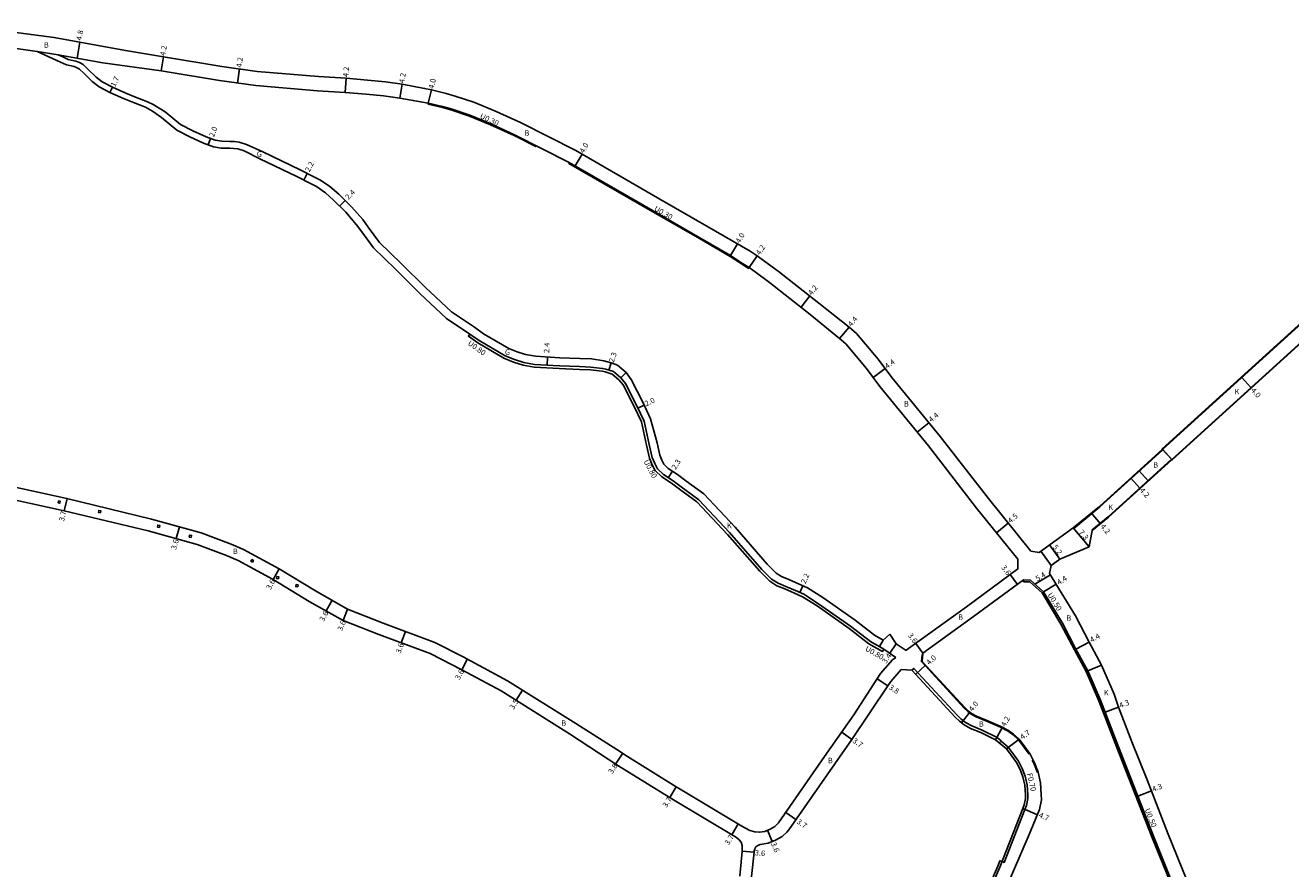
# Model space of a CAD drawing. Units: metres. Extents: x 0 to 4000, y -102000 to -99000.
# Drawn here: x 1218 to 1591, y -100011 to -99762 of the extents above; entities that cross this region are included whole.
import ezdxf

# ---------------------------------------------------------------- set-up
doc = ezdxf.new("R2010")
doc.units = ezdxf.units.M
doc.header["$LTSCALE"] = 2.5
for name, color, linetype in [('側溝・桝', 7, 'Continuous'), ('幅員', 7, 'Continuous'), ('歩道・分離帯・安全施設', 7, 'Continuous'), ('舗装', 7, 'Continuous'), ('道路', 7, 'Continuous')]:
    doc.layers.add(name, color=color, linetype=linetype)

msp = doc.modelspace()

# ---------------------------------------------------------------- linework, layer by layer
at = {"layer": '側溝・桝'}
for points in [[(1336.89, -99785.21), (1336.83, -99785.5), (1341.06, -99786.5), (1343.55, -99787.24), (1349.04, -99789.04), (1355.23, -99791.59), (1362.24, -99794.81), (1368.6, -99798.05), (1368.73, -99797.78)], [(1378.52, -99802.76), (1378.37, -99803.02), (1403.12, -99817.27), (1416.93, -99825.19), (1425.94, -99830.44), (1429.48, -99832.73), (1431.44, -99833.98), (1431.6, -99833.72)], [(1349.19, -99853.32), (1348.73, -99853.97), (1351.52, -99855.94), (1359.23, -99860.43), (1362.03, -99861.62), (1364.87, -99862.53), (1368.19, -99863.08), (1375.54, -99863.51), (1381.53, -99863.74), (1384.81, -99863.86), (1388.24, -99864.28), (1389.08, -99864.43), (1391.16, -99865.13), (1393.13, -99866.83), (1394.46, -99868.32), (1397.76, -99874.86), (1399.85, -99879.24), (1401.29, -99886.07), (1402.23, -99889.97), (1403, -99891.87), (1403.9, -99893.59), (1405.78, -99895.43), (1408.67, -99897.27), (1411.08, -99899.09), (1416.18, -99902.8), (1425.24, -99912.44), (1434.74, -99923.3), (1437.69, -99926.26), (1439.77, -99927.57), (1442.11, -99928.5), (1444.96, -99929.74), (1447.35, -99930.81), (1451.65, -99933.52), (1461.06, -99940.16), (1466.93, -99944.69), (1470.92, -99946.96), (1471.31, -99946.26)], [(1567.84, -100068.81), (1567.35, -100068.87), (1567.33, -100068.71), (1565.01, -100050.4), (1563.94, -100042.63), (1562.88, -100036.65), (1561.37, -100030.59), (1559.22, -100023.86), (1557.75, -100019.71), (1550.6, -100002.14), (1544.54, -99986.57), (1540.07, -99975.31), (1534.77, -99961.51), (1531.06, -99952.91), (1527.58, -99946.51), (1523.58, -99938.88), (1518.01, -99929.69), (1514.37, -99926.46), (1512.55, -99926.37), (1512.57, -99925.87)], [(1479.62, -99952.51), (1480.21, -99951.97), (1492.95, -99965.78), (1494.18, -99966.94), (1495.46, -99967.95), (1497.28, -99968.91), (1500.31, -99970.14), (1504.75, -99972.3), (1505.97, -99973.33), (1505.91, -99973.41)], [(1505.46, -99973.94), (1505.91, -99973.41), (1508.01, -99975.19), (1509.51, -99977.17), (1511.04, -99979.34), (1512.15, -99981.48), (1513.03, -99983.74), (1513.62, -99986.31), (1513.8, -99989.26), (1513.81, -99990.36), (1513.45, -99992.39), (1512.96, -99993.54), (1506.87, -100009.19), (1506.22, -100008.94)], [(1506.22, -100008.94), (1505.57, -100008.68), (1504.93, -100010.31), (1502.31, -100016.41), (1500.5, -100020.63), (1497.77, -100027.58), (1495.78, -100033.66), (1492.32, -100044), (1489.23, -100055.22), (1486.24, -100066.39), (1484.28, -100074.88), (1482.93, -100083.07), (1482.83, -100084.32)]]:
    msp.add_lwpolyline(points, dxfattribs=at)
for points in [[(1227.82, -99902.56), (1228.31, -99902.67), (1228.19, -99903.25), (1227.7, -99903.15)], [(1240.17, -99906.06), (1239.58, -99905.96), (1239.68, -99905.37), (1240.27, -99905.47)], [(1257.58, -99910.36), (1256.98, -99910.26), (1257.08, -99909.67), (1257.68, -99909.77)], [(1266.96, -99913.34), (1266.37, -99913.24), (1266.47, -99912.65), (1267.06, -99912.75)], [(1284.85, -99919.84), (1285.29, -99920.08), (1285.01, -99920.61), (1284.57, -99920.37)], [(1292.73, -99925.57), (1292.14, -99925.47), (1292.24, -99924.88), (1292.83, -99924.98)], [(1298.38, -99927.92), (1297.79, -99927.82), (1297.89, -99927.23), (1298.48, -99927.33)]]:
    msp.add_lwpolyline(points, close=True, dxfattribs=at)
at = {"layer": '幅員'}
for points in [[(1234.12, -99767.26), (1233.26, -99771.98)], [(1258.09, -99775.73), (1258.78, -99771.59)], [(1281.21, -99775.14), (1280.64, -99779.3)], [(1243.71, -99780.51), (1242.97, -99782.04)], [(1312.34, -99782.08), (1312.65, -99777.89)], [(1328.49, -99783.8), (1329.18, -99779.65)], [(1336.89, -99785.21), (1337.81, -99781.32)], [(1272.69, -99795.66), (1271.97, -99797.53)], [(1380.27, -99803.76), (1382.27, -99800.3)], [(1301.22, -99805.96), (1300.22, -99807.92)], [(1312.4, -99813.94), (1310.72, -99815.66)], [(1426.1, -99830.19), (1428.11, -99826.73)], [(1431.6, -99833.72), (1433.98, -99830.27)], [(1449.49, -99842.1), (1446.9, -99845.4)], [(1461.13, -99851.3), (1458.25, -99854.62)], [(1372.12, -99860.11), (1371.98, -99862.5)], [(1390.87, -99861.78), (1390.14, -99863.94)], [(1468.19, -99866.16), (1471.72, -99863.53)], [(1576.96, -99866.16), (1579.65, -99869.13)], [(1400.59, -99874.29), (1398.79, -99875.15)], [(1484.59, -99879.48), (1481.19, -99882.27)], [(1407.71, -99895.71), (1408.94, -99893.77)], [(1546.97, -99898.89), (1544.15, -99895.78)], [(1229.5, -99905.44), (1230.37, -99901.85)], [(1532.55, -99906.11), (1535.22, -99909.35)], [(1262.55, -99913.66), (1263.51, -99910.19)], [(1504.55, -99911.93), (1508.06, -99909.1)], [(1531.88, -99916.12), (1527.24, -99910.49)], [(1520.24, -99915.51), (1523.27, -99919.73)], [(1292.86, -99922.54), (1291.15, -99925.71)], [(1510.77, -99927.19), (1508.65, -99924.28)], [(1520.48, -99924.32), (1515.87, -99927.12)], [(1522.16, -99927.08), (1518.4, -99929.36)], [(1446.51, -99929.55), (1447.41, -99927.55)], [(1306.78, -99935.01), (1308.54, -99931.87)], [(1313.09, -99934.44), (1311.76, -99937.79)], [(1328.91, -99944.43), (1330.17, -99941.06)], [(1473.08, -99947.48), (1475.01, -99944.68)], [(1482.88, -99947.5), (1480.77, -99944.58)], [(1531.92, -99944.24), (1528.02, -99946.28)], [(1346.76, -99952.34), (1348.47, -99949.17)], [(1480.72, -99953.7), (1483.66, -99950.99)], [(1472.54, -99957.08), (1469.35, -99955.02)], [(1362.88, -99961.33), (1364.74, -99958.37)], [(1540.62, -99963.36), (1536.6, -99964.9)], [(1496.74, -99964.89), (1494.26, -99968.02)], [(1461.92, -99972.88), (1458.89, -99970.76)], [(1506.31, -99969.28), (1504.31, -99972.97)], [(1507.5, -99975.67), (1511.25, -99972.84)], [(1392.19, -99980.18), (1394.29, -99977)], [(1410.1, -99986.92), (1408.15, -99990.07)], [(1550.28, -99988.08), (1546.27, -99989.64)], [(1512.32, -99993.28), (1516.65, -99995.11)], [(1426.44, -100001.01), (1428.34, -99997.84)], [(1445.41, -99996.54), (1442.37, -99994.42)], [(1436.99, -99999.69), (1438.35, -100003.02)], [(1433.07, -100006.18), (1429.48, -100005.88)]]:
    msp.add_lwpolyline(points, dxfattribs=at)
at = {"layer": '歩道・分離帯・安全施設'}
for points in [[(1553.51, -99887.57), (1535.07, -99904.3), (1527.37, -99910.64)], [(1532.71, -99911.16), (1537.48, -99907.23), (1556.21, -99890.25)], [(1514.17, -99977.23), (1512.56, -99974.94), (1511.08, -99972.99), (1509.48, -99971.5), (1507.99, -99970.44), (1505.79, -99969.25), (1501.41, -99967.38), (1498.54, -99966.2), (1497.09, -99965.45), (1496.13, -99964.69), (1495.06, -99963.68), (1482.41, -99949.96), (1482.62, -99947.84)], [(1516.65, -99982.64), (1515.6, -99979.92), (1515.14, -99979.04)]]:
    msp.add_lwpolyline(points, dxfattribs=at)
at = {"layer": '舗装'}
for points in [[(1227.72, -99770.97), (1221.55, -99770.02)], [(1395.27, -99864.66), (1393.7, -99866.26)], [(1553.52, -99887.28), (1556.27, -99890.32)], [(1546.57, -99893.59), (1549.39, -99896.7)], [(1520.72, -99921.56), (1517.69, -99917.34)], [(1471.09, -99943.6), (1470.01, -99945.52)], [(1535.55, -99950.95), (1531.51, -99952.69)]]:
    msp.add_lwpolyline(points, dxfattribs=at)
at = {"layer": '道路'}
for points in [[(1247.57, -99769.72), (1226.55, -99765.88), (1213.77, -99764.19), (1195.55, -99762.27), (1195.51, -99763.03)], [(1221.55, -99770.02), (1213.21, -99768.86), (1198.4, -99767.3), (1193.98, -99767.35)], [(1253.44, -99786.41), (1249.88, -99785), (1247.02, -99783.87), (1242.97, -99782.04), (1239.75, -99780.38), (1237.75, -99778.86), (1235.31, -99776.42), (1234.02, -99775.17), (1233.34, -99774.79), (1232.42, -99774.46), (1230.11, -99773.93), (1228.35, -99773.13), (1221.55, -99770.02)], [(1304.56, -99777.37), (1286.44, -99775.85), (1275.97, -99774.43), (1258.78, -99771.59), (1247.57, -99769.72)], [(1317.55, -99819.54), (1314.29, -99815.78), (1310.51, -99812.1), (1307.87, -99809.86), (1305.08, -99807.9), (1303.37, -99807.07), (1299.08, -99804.86), (1288.09, -99799.63), (1283.23, -99797.38), (1281.15, -99796.72), (1279.68, -99796.57), (1278.36, -99796.55), (1276.03, -99796.48), (1274, -99796.17), (1271.38, -99795.16), (1267.43, -99793.4), (1263.78, -99791.51), (1259.32, -99787.82), (1255.73, -99785.62), (1254.06, -99784.83), (1250.5, -99783.42), (1247.68, -99782.31), (1243.71, -99780.51), (1240.66, -99778.93), (1238.87, -99777.57), (1236.5, -99775.21), (1235.04, -99773.79), (1234.04, -99773.24), (1232.89, -99772.83), (1230.65, -99772.31), (1229.06, -99771.58), (1227.72, -99770.97)], [(1240.83, -99773.36), (1227.72, -99770.97)], [(1304.2, -99781.56), (1285.99, -99780.03), (1275.35, -99778.58), (1258.09, -99775.73), (1240.83, -99773.36)], [(1304.56, -99777.37), (1312.65, -99777.89), (1318.95, -99778.43), (1324.24, -99778.93), (1329.18, -99779.65), (1335.8, -99780.9), (1337.81, -99781.32)], [(1304.2, -99781.56), (1312.34, -99782.08), (1318.57, -99782.61), (1323.74, -99783.11), (1328.49, -99783.8), (1336.89, -99785.21)], [(1502.2, -99901.82), (1487.95, -99883.58), (1473.65, -99866.12), (1469.65, -99860.76), (1463.25, -99853.14), (1461.13, -99851.3), (1452.19, -99844.22), (1440.14, -99834.75), (1436.22, -99831.93), (1433.98, -99830.26), (1431.89, -99828.93), (1419.08, -99821.47), (1405.26, -99813.54), (1380.42, -99799.23), (1364.12, -99790.94), (1356.95, -99787.65), (1350.39, -99784.96), (1344.84, -99783.13), (1342.17, -99782.34), (1337.81, -99781.32)], [(1349.14, -99788.76), (1343.64, -99786.95), (1341.14, -99786.21), (1336.89, -99785.21)], [(1282.62, -99799.29), (1280.74, -99798.69), (1279.57, -99798.57), (1278.31, -99798.55), (1275.84, -99798.47), (1273.49, -99798.11), (1270.61, -99797.01), (1266.56, -99795.21), (1262.67, -99793.18), (1258.15, -99789.45), (1255.52, -99787.61), (1253.44, -99786.41)], [(1426.1, -99830.19), (1417.08, -99824.93), (1403.27, -99817.01), (1378.52, -99802.75), (1362.37, -99794.54), (1355.35, -99791.32), (1349.14, -99788.76)], [(1306.6, -99811.66), (1303.96, -99809.8), (1302.39, -99809.04), (1298.1, -99806.83), (1287.16, -99801.62), (1282.62, -99799.29)], [(1315.73, -99821.11), (1312.54, -99817.43), (1308.9, -99813.88), (1306.6, -99811.66)], [(1402.07, -99885.9), (1400.61, -99878.98), (1398.48, -99874.51), (1395.12, -99867.87), (1393.7, -99866.26), (1391.57, -99864.42), (1389.28, -99863.65), (1388.36, -99863.49), (1384.88, -99863.06), (1381.56, -99862.94), (1375.58, -99862.71), (1368.28, -99862.29), (1365.06, -99861.75), (1362.31, -99860.87), (1359.59, -99859.72), (1351.95, -99855.26), (1349.19, -99853.32), (1342.29, -99848.7), (1334.43, -99841.37), (1327.25, -99834.24), (1320.72, -99827.95), (1317.27, -99823.2), (1315.73, -99821.11)], [(1392.76, -99862.51), (1390.87, -99861.78), (1388.72, -99861.19), (1385.07, -99860.66), (1381.64, -99860.54), (1375.7, -99860.32), (1368.55, -99859.9), (1365.63, -99859.41), (1363.15, -99858.62), (1360.67, -99857.57), (1353.25, -99853.24), (1350.55, -99851.34), (1343.79, -99846.81), (1336.09, -99839.64), (1328.93, -99832.53), (1322.54, -99826.37), (1319.2, -99821.78), (1317.55, -99819.54)], [(1449.59, -99847.53), (1437.62, -99838.11), (1433.73, -99835.32), (1431.6, -99833.72), (1429.64, -99832.48), (1426.1, -99830.19)], [(1600, -99845.27), (1553.59, -99887.36), (1553.45, -99887.21), (1600, -99845)], [(1427.5, -99910.33), (1436.88, -99921.2), (1439.58, -99923.9), (1441.13, -99924.88), (1443.26, -99925.73), (1446.17, -99926.99), (1448.77, -99928.16), (1453.31, -99931.03), (1462.84, -99937.74), (1468.59, -99942.18), (1471.09, -99943.6), (1473.06, -99941.89), (1475.01, -99944.68), (1477.89, -99946.67), (1477.96, -99946.62), (1495.71, -99933.75), (1510.91, -99922.62), (1510.85, -99919.75), (1498.69, -99904.64), (1484.5, -99886.32), (1470.19, -99868.83), (1466.2, -99863.49), (1460.1, -99856.23), (1458.25, -99854.62), (1449.59, -99847.53)], [(1534.93, -99904.15), (1553.52, -99887.28), (1553.59, -99887.36), (1600, -99845.27)], [(1600, -99850.67), (1556.27, -99890.32), (1553.59, -99887.36), (1600, -99845.27)], [(1537.61, -99907.39), (1556.34, -99890.4), (1556.27, -99890.32), (1600, -99850.67)], [(1556.27, -99890.32), (1600, -99850.67)], [(1600, -99850.94), (1556.41, -99890.47), (1556.27, -99890.32)], [(1404.42, -99885.4), (1402.52, -99878.33), (1400.28, -99873.63), (1396.79, -99866.74), (1395.27, -99864.66), (1392.76, -99862.51)], [(1474.9, -99948.73), (1471.31, -99946.26), (1467.37, -99944.02), (1461.54, -99939.51), (1452.09, -99932.86), (1447.73, -99930.1), (1445.28, -99929.01), (1442.41, -99927.76), (1440.13, -99926.85), (1438.2, -99925.63), (1435.32, -99922.75), (1425.83, -99911.9), (1416.71, -99902.2), (1411.55, -99898.44), (1409.13, -99896.62), (1406.29, -99894.8), (1404.55, -99893.11), (1403.72, -99891.54), (1403, -99889.72), (1402.07, -99885.9)], [(1427.5, -99910.33), (1418.24, -99900.46), (1412.92, -99896.6), (1410.44, -99894.73), (1407.72, -99892.99), (1406.42, -99891.71), (1405.81, -99890.57), (1405.19, -99889.02), (1404.42, -99885.4)], [(1133.96, -99890.78), (1151.15, -99891.25), (1177.28, -99892.71), (1188.66, -99893.72), (1194.63, -99894.46), (1209.53, -99897.3), (1230.29, -99901.83), (1255.24, -99907.89), (1269.88, -99911.95), (1278.75, -99915.31), (1282.38, -99916.89), (1292.86, -99922.54)], [(1229.5, -99905.44), (1208.79, -99900.93), (1194.05, -99898.11), (1188.27, -99897.4), (1186.51, -99897.24), (1177.59, -99896.45), (1173.49, -99896.5)], [(1527.24, -99910.49), (1517.13, -99917.74), (1514.75, -99917.42), (1502.2, -99901.82)], [(1527.24, -99910.49), (1534.93, -99904.15)], [(1291.15, -99925.71), (1280.8, -99920.13), (1277.39, -99918.65), (1268.75, -99915.38), (1254.28, -99911.36), (1229.5, -99905.44)], [(1537.61, -99907.39), (1532.84, -99911.31)], [(1531.88, -99916.12), (1532.84, -99911.31)], [(1562.24, -100018), (1555.06, -100000.37), (1549.01, -99984.81), (1544.54, -99973.57), (1540.62, -99963.36), (1539.27, -99959.58), (1535.55, -99950.95), (1531.92, -99944.24), (1527.85, -99936.47), (1520.24, -99923.92), (1520.72, -99921.56), (1523.27, -99919.73), (1531.88, -99916.12)], [(1313.09, -99934.44), (1303.62, -99929.12), (1292.86, -99922.54)], [(1311.76, -99937.79), (1301.8, -99932.23), (1291.15, -99925.71)], [(1558.22, -100019.53), (1551.06, -100001.96), (1545, -99986.39), (1540.53, -99975.13), (1535.23, -99961.32), (1531.51, -99952.69), (1528.02, -99946.28), (1524.02, -99938.63), (1518.4, -99929.36), (1514.57, -99925.97), (1512.57, -99925.87), (1497.83, -99936.66), (1482.88, -99947.5), (1482.64, -99949.89), (1495.22, -99963.52), (1496.28, -99964.52), (1497.21, -99965.26), (1498.63, -99966), (1501.5, -99967.17), (1505.88, -99969.05), (1508.11, -99970.25), (1509.62, -99971.33), (1511.25, -99972.84), (1512.74, -99974.81), (1514.46, -99977.25), (1515.8, -99979.83), (1516.86, -99982.56), (1517.6, -99985.74), (1517.79, -99989.11), (1517.82, -99990.68), (1517.31, -99993.54), (1514.2, -100000.9), (1504.96, -100022.39)], [(1360.3, -99955.58), (1347.2, -99948.49), (1338.88, -99944.29), (1323.58, -99938.61), (1313.09, -99934.44)], [(1358.44, -99958.54), (1346.76, -99952.34), (1337.44, -99947.6), (1322.29, -99941.97), (1311.76, -99937.79)], [(1440.23, -99997.49), (1453.82, -99977.98), (1462.51, -99965.61), (1470.33, -99953.5), (1473.91, -99949.42), (1474.9, -99948.73)], [(1461.92, -99972.88), (1472.54, -99957.08), (1473.37, -99955.79), (1476.46, -99952.28), (1479.62, -99952.51)], [(1479.62, -99952.51), (1492.38, -99966.34), (1493.66, -99967.55), (1495.02, -99968.63), (1496.95, -99969.63), (1499.99, -99970.87)], [(1394.94, -99977.43), (1393.63, -99976.57), (1380.46, -99968.25), (1360.3, -99955.58)], [(1358.44, -99958.54), (1378.6, -99971.21), (1392.85, -99980.61), (1408.8, -99990.47), (1427.81, -100001.84), (1428.64, -100002.47), (1429.2, -100003.25), (1429.5, -100004.15), (1429.54, -100005.19), (1429.48, -100005.88), (1428.86, -100013.26)], [(1512.32, -99993.28), (1512.77, -99992.19), (1513.11, -99990.3), (1513.1, -99989.29), (1512.93, -99986.41), (1512.36, -99983.95), (1511.51, -99981.77), (1510.44, -99979.7), (1508.94, -99977.58), (1507.5, -99975.67), (1504.31, -99972.97), (1499.99, -99970.87)], [(1443.27, -99999.6), (1456.85, -99980.1), (1461.92, -99972.88)], [(1440.23, -99997.49), (1439.13, -99998.61), (1437.81, -99999.35), (1436.17, -100000.02), (1434.67, -100000.3), (1433.22, -100000.18), (1431.8, -99999.74), (1429.43, -99998.49), (1410.72, -99987.31), (1410.1, -99986.92), (1394.94, -99977.43)], [(1502.95, -100016.69), (1505.58, -100010.58), (1512.32, -99993.28)], [(1433.07, -100006.18), (1433.09, -100005.9), (1433.25, -100005.15), (1433.6, -100004.58), (1434.14, -100004.17), (1434.86, -100003.93), (1437.2, -100003.49), (1439.38, -100002.6), (1441.34, -100001.5), (1442.69, -100000.24), (1443.27, -99999.6)], [(1433.07, -100006.18), (1432.26, -100013.33), (1431.33, -100019.97), (1430.25, -100025.27), (1428.39, -100033.5), (1426.52, -100041.43), (1425.61, -100046.37), (1424.91, -100052.43)]]:
    msp.add_lwpolyline(points, dxfattribs=at)

# ---------------------------------------------------------------- texts
at = {"layer": '側溝・桝'}
for s, rotation, p in [('U0.30', 335.3324, (1351.98, -99789.6)), ('U0.30', 330.1574, (1403.38, -99816.79)), ('U0.80', 324.8343, (1348.4, -99856.4)), ('U0.80', 297.8001, (1400.39, -99890.9)), ('U0.50', 301.2394, (1519.57, -99930.2)), ('U0.80', 330.3821, (1465.64, -99946.6)), ('F0.70', 282.9907, (1513.52, -99983.01)), ('U0.50', 291.2525, (1548.28, -99993.6))]:
    msp.add_text(s, height=1.6, rotation=rotation, dxfattribs=at).set_placement(p)
at = {"layer": '幅員'}
for s, rotation, p in [('4.8', 79.6606, (1234.58, -99766.83)), ('4.2', 80.5688, (1259.29, -99771.37)), ('4.2', 82.2556, (1281.83, -99774.81)), ('1.7', 64.1442, (1244.49, -99780.58)), ('4.2', 85.7274, (1313.32, -99777.56)), ('4.2', 80.5365, (1329.8, -99779.43)), ('4.0', 76.7705, (1338.49, -99781.14)), ('2.0', 69.0005, (1273.67, -99795.36)), ('4.0', 60.0641, (1382.8, -99800.15)), ('2.2', 62.7667, (1301.88, -99805.68)), ('2.4', 45.7069, (1313.38, -99813.82)), ('4.0', 59.7614, (1428.84, -99826.69)), ('4.2', 55.4283, (1434.73, -99830.22)), ('4.2', 51.8267, (1450.08, -99842.04)), ('4.4', 48.9787, (1461.73, -99851.27)), ('2.4', 86.6688, (1372.57, -99858.97)), ('2.3', 71.3819, (1391.62, -99861.88)), ('4.4', 36.7633, (1472.33, -99863.67)), ('4.0', 312.2043, (1579.52, -99870.04)), ('2.0', 25.4797, (1401.22, -99874.71)), ('4.4', 39.2982, (1485.32, -99879.45)), ('2.3', 57.4423, (1409.9, -99893.45)), ('4.2', 312.2043, (1546.7, -99899.55)), ('3.7', 76.3491, (1229.43, -99908.67)), ('4.5', 38.8235, (1508.66, -99909.24)), ('7.3', 309.4996, (1528.74, -99911.91)), ('4.2', 309.4996, (1535.12, -99910.16)), ('3.6', 74.4686, (1262.52, -99917.05)), ('5.2', 305.6491, (1521.03, -99916.18)), ('3.6', 306.1909, (1505.88, -99922.22)), ('3.6', 61.6474, (1290.37, -99928.88)), ('2.2', 65.8813, (1448.19, -99927.14)), ('5.4', 31.2394, (1516.68, -99926.34)), ('4.4', 31.2394, (1523, -99927.42)), ('3.6', 60.8266, (1306.07, -99938.25)), ('3.6', 68.3221, (1311.52, -99941.05)), ('3.6', 305.9296, (1478.32, -99942.24)), ('4.4', 27.6194, (1532.63, -99944.36)), ('3.6', 69.6202, (1328.7, -99947.67)), ('3.4', 55.4153, (1471.99, -99950.68)), ('4.0', 42.6931, (1484.74, -99951.07)), ('3.6', 61.5798, (1346.09, -99955.48)), ('3.8', 327.078, (1472.66, -99957.94)), ('3.5', 57.8469, (1362.05, -99964.24)), ('4.0', 51.5663, (1497.47, -99964.81)), ('4.3', 20.9913, (1541.11, -99963.69)), ('4.2', 61.5828, (1507.19, -99969.31)), ('4.7', 37.1159, (1512.27, -99973.05)), ('3.7', 324.9111, (1461.96, -99973.67)), ('3.8', 56.5958, (1391.21, -99983.21)), ('4.3', 21.2525, (1550.83, -99988.41)), ('3.7', 58.268, (1407.25, -99993.13)), ('3.7', 325.1555, (1445.47, -99997.53)), ('4.7', 337.1281, (1516.9, -99995.81)), ('3.7', 59.1316, (1425.6, -100004.22)), ('3.6', 355.2139, (1433.22, -100007.07)), ('3.6', 292.1931, (1437.98, -100003.6))]:
    msp.add_text(s, height=1.6, rotation=rotation, dxfattribs=at).set_placement(p)
at = {"layer": '舗装'}
for s, p in [('B', (1223.51, -99768.86)), ('B', (1365.29, -99794.85)), ('G', (1286.31, -99801.07)), ('G', (1359.53, -99859.48)), ('K', (1574.8, -99871.15)), ('B', (1477.27, -99874.72)), ('B', (1550.81, -99892.75)), ('K', (1537.54, -99905.25)), ('K', (1425.03, -99910.61)), ('B', (1279.26, -99918.21)), ('B', (1493.27, -99937.61)), ('B', (1525.2, -99937.9)), ('K', (1536.26, -99959.93)), ('B', (1376.18, -99968.88)), ('B', (1499.4, -99969.14)), ('B', (1454.84, -99979.91))]:
    msp.add_text(s, height=1.6, dxfattribs=at).set_placement(p)

doc.saveas('drawing.dxf')
